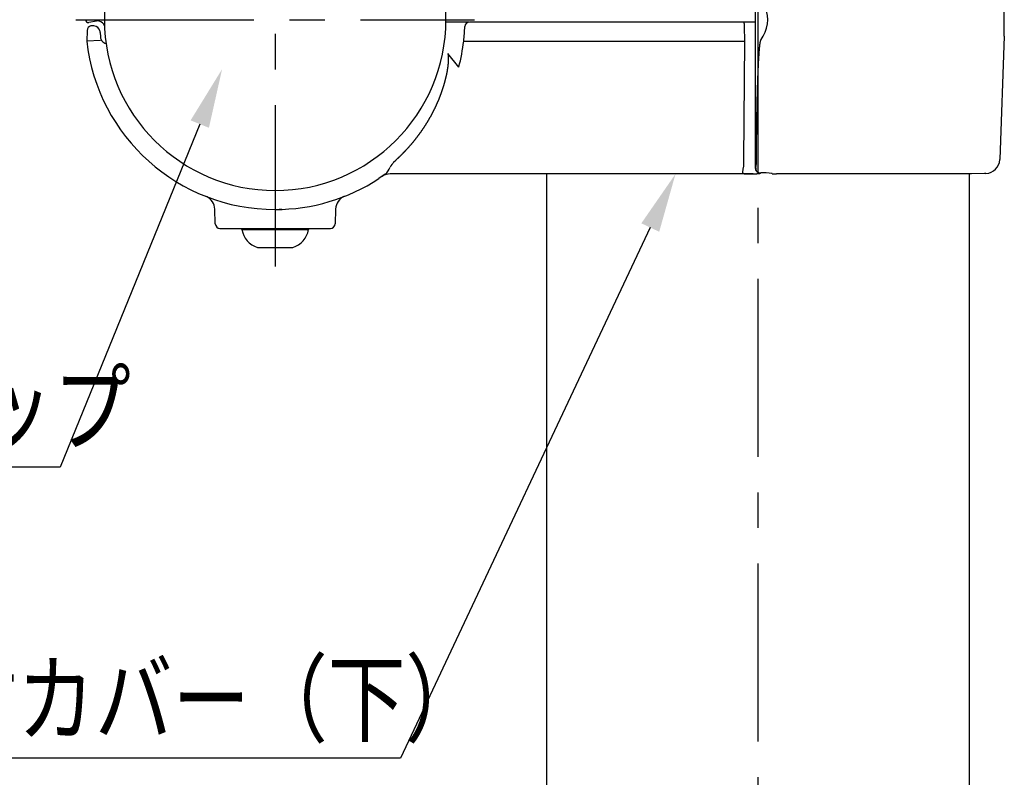
# Model space of a CAD drawing. Extents: x 42 to 7363, y -739 to 5303.
# Drawn here: x 2157 to 2988, y 594 to 1233 of the extents above; entities that cross this region are included whole.
import ezdxf

# ---------------------------------------------------------------- set-up
doc = ezdxf.new("R2010")
doc.units = 0
doc.header["$LTSCALE"] = 120
doc.linetypes.add('CENTER', pattern=[2, 1.25, -0.25, 0.25, -0.25])
doc.layers.get('0').update_dxf_attribs({"linetype": 'CONTINUOUS'})
for name, color, linetype in [('CENTER', 3, 'CENTER'), ('MOJI', 6, 'CONTINUOUS'), ('SJC', 1, 'CONTINUOUS'), ('SJC2', 7, 'CONTINUOUS')]:
    doc.layers.add(name, color=color, linetype=linetype)
doc.styles.add('EXT08', font='ROMANS', dxfattribs={"width": 0.8, "bigfont": 'EXTFONT'})

# ---------------------------------------------------------------- blocks, each defined once
blk = doc.blocks.new('*U109')
at = {"layer": 'MOJI'}
blk.add_lwpolyline([(2688.98, 1057.55), (2478.24, 610.28), (1791.1, 610.28)], dxfattribs=at)
blk.add_solid([(2681.44, 1061.11), (2710.29, 1102.78), (2696.52, 1054)], dxfattribs=at)
blk = doc.blocks.new('*U110')
at = {"layer": 'MOJI', "color": 6, "style": 'EXT08', "width": 0.8}
blk.add_text('ビーム取付カバー（下）', height=60, dxfattribs=at).set_placement((1827.6, 630.28))
blk = doc.blocks.new('*U122')
at = {"layer": 'MOJI'}
blk.add_lwpolyline([(2309.02, 1144.79), (2191.33, 855.41), (1559.5, 855.41)], dxfattribs=at)
blk.add_solid([(2301.3, 1147.93), (2327.85, 1191.11), (2316.74, 1141.65)], dxfattribs=at)
blk = doc.blocks.new('*U123')
at = {"layer": 'MOJI', "color": 6, "style": 'EXT08', "width": 0.8}
blk.add_text('ビーム用ゴムキャップ', height=60, dxfattribs=at).set_placement((1596, 875.41))

msp = doc.modelspace()

# ---------------------------------------------------------------- linework, layer by layer
at = {"layer": 'CENTER'}
for p, q in [((2779.812, 2214.264), (2779.812, 525.705)), ((2372.616, 1400.784), (2372.616, 1024.784)), ((2204.616, 1232.784), (2540.616, 1232.784))]:
    msp.add_line(p, q, dxfattribs=at)
at = {"layer": 'SJC'}
for p, q in [((2777.755, 1107.455), (2777.755, 1358.116)), ((2222.003, 1231.64), (2215.433, 1230.482)), ((2536.061, 1230.785), (2516.603, 1230.785)), ((2767.837, 1230.785), (2536.507, 1230.785)), ((2770.708, 1230.785), (2767.894, 1230.785)), ((2775.719, 1230.785), (2770.708, 1230.785)), ((2777.816, 1230.785), (2775.719, 1230.785)), ((2213.943, 1223.683), (2213.633, 1214.785)), ((2217.954, 1227.607), (2217.246, 1227.482)), ((2224.987, 1222.012), (2225.181, 1218.324)), ((2768.617, 1214.785), (2768.542, 1226.924)), ((2225.241, 1215.221), (2213.633, 1214.785)), ((2225.181, 1218.324), (2225.314, 1217.342)), ((2767.999, 1114.366), (2768.617, 1214.785)), ((2782.385, 1215.967), (2784.307, 1218.825)), ((2987.329, 1218.824), (2983.696, 1114.788)), ((2527.536, 1192.785), (2518.289, 1204.366)), ((2472.507, 1112.541), (2474.33, 1114.366)), ((2778.547, 1114.788), (2778.585, 1121.033)), ((2460.084, 1098.809), (2460.111, 1098.826)), ((2465.435, 1102.459), (2460.111, 1098.826)), ((2775.719, 1102.785), (2469.674, 1102.785)), ((2601.612, 525.705), (2601.612, 1102.785)), ((2770.708, 1102.837), (2775.719, 1102.822)), ((2775.719, 1102.822), (2778.74, 1102.785)), ((2781.507, 1102.785), (2778.74, 1102.785)), ((2780.918, 1103.68), (2782.247, 1103.627)), ((2781.509, 1103.657), (2781.509, 1102.785)), ((2786.758, 1103.614), (2782.247, 1103.627)), ((2791.724, 1103.213), (2786.758, 1103.614)), ((2791.724, 1102.945), (2791.724, 1103.213)), ((2958.012, 1102.785), (2958.012, 525.705)), ((2970.99, 1103.175), (2959.817, 1102.785)), ((2972.122, 1103.214), (2970.99, 1103.175)), ((2430.538, 1083.637), (2430.038, 1083.443)), ((2431.188, 1083.891), (2430.897, 1083.777)), ((2322.082, 1060.645), (2321.646, 1073.127)), ((2378.365, 1072.888), (2375.905, 1072.818)), ((2423.588, 1073.142), (2423.152, 1060.645)), ((2326.08, 1056.785), (2419.131, 1056.785)), ((2342.088, 1056.785), (2342.088, 1056.467)), ((2344.617, 1056.462), (2342.088, 1056.467)), ((2344.617, 1055.825), (2344.617, 1056.785)), ((2344.617, 1055.825), (2400.589, 1055.825)), ((2400.617, 1056.785), (2400.617, 1055.825)), ((2357.619, 1040.785), (2387.614, 1040.785))]:
    msp.add_line(p, q, dxfattribs=at)
for points in [[(2778.59, 1121.03, 0), (2778.59, 1121.28, 0), (2778.59, 1121.53, 0), (2778.59, 1121.78, 0), (2778.59, 1122.03, 0), (2778.59, 1122.27, 0), (2778.59, 1122.52, 0), (2778.6, 1122.77, 0), (2778.6, 1123.02, 0), (2778.6, 1123.27, 0), (2778.6, 1123.52, 0), (2778.6, 1123.77, 0), (2778.61, 1124.01, 0), (2778.61, 1124.26, 0), (2778.61, 1124.51, 0), (2778.61, 1124.76, 0), (2778.61, 1125.01, 0), (2778.61, 1125.26, 0), (2778.62, 1125.5, 0), (2778.62, 1125.75, 0), (2778.62, 1126, 0), (2778.62, 1126.25, 0), (2778.62, 1126.5, 0), (2778.63, 1126.75, 0), (2778.63, 1126.99, 0), (2778.63, 1127.24, 0), (2778.63, 1127.49, 0), (2778.63, 1127.74, 0), (2778.64, 1127.99, 0), (2778.64, 1128.24, 0), (2778.64, 1128.48, 0), (2778.64, 1128.73, 0), (2778.64, 1128.98, 0), (2778.65, 1129.23, 0), (2778.65, 1129.48, 0), (2778.65, 1129.73, 0), (2778.65, 1129.97, 0), (2778.66, 1130.22, 0), (2778.66, 1130.47, 0), (2778.66, 1130.72, 0), (2778.66, 1130.97, 0), (2778.66, 1131.22, 0), (2778.67, 1131.46, 0), (2778.67, 1131.71, 0), (2778.67, 1131.96, 0), (2778.67, 1132.21, 0), (2778.68, 1132.46, 0), (2778.68, 1132.71, 0), (2778.68, 1132.95, 0), (2778.68, 1133.2, 0), (2778.69, 1133.45, 0), (2778.69, 1133.7, 0), (2778.69, 1133.95, 0), (2778.69, 1134.2, 0), (2778.7, 1134.44, 0), (2778.7, 1134.69, 0), (2778.7, 1134.94, 0), (2778.7, 1135.19, 0), (2778.71, 1135.44, 0), (2778.71, 1135.69, 0), (2778.71, 1135.93, 0), (2778.72, 1136.18, 0), (2778.72, 1136.43, 0), (2778.72, 1136.68, 0), (2778.72, 1136.93, 0), (2778.73, 1137.18, 0), (2778.73, 1137.42, 0), (2778.73, 1137.67, 0), (2778.74, 1137.92, 0), (2778.74, 1138.17, 0), (2778.74, 1138.42, 0), (2778.74, 1138.67, 0), (2778.75, 1138.91, 0), (2778.75, 1139.16, 0), (2778.75, 1139.41, 0), (2778.76, 1139.66, 0), (2778.76, 1139.91, 0), (2778.76, 1140.16, 0), (2778.77, 1140.4, 0), (2778.77, 1140.65, 0), (2778.77, 1140.9, 0), (2778.78, 1141.15, 0), (2778.78, 1141.4, 0), (2778.78, 1141.65, 0), (2778.79, 1141.89, 0), (2778.79, 1142.14, 0), (2778.79, 1142.39, 0), (2778.8, 1142.64, 0), (2778.8, 1142.89, 0), (2778.8, 1143.14, 0), (2778.81, 1143.39, 0), (2778.81, 1143.63, 0), (2778.81, 1143.88, 0), (2778.82, 1144.13, 0), (2778.82, 1144.38, 0), (2778.82, 1144.63, 0), (2778.83, 1144.88, 0), (2778.83, 1145.12, 0), (2778.83, 1145.37, 0), (2778.84, 1145.62, 0), (2778.84, 1145.87, 0), (2778.85, 1146.12, 0), (2778.85, 1146.37, 0), (2778.85, 1146.61, 0), (2778.86, 1146.86, 0), (2778.86, 1147.11, 0), (2778.86, 1147.36, 0), (2778.87, 1147.61, 0), (2778.87, 1147.86, 0), (2778.88, 1148.1, 0), (2778.88, 1148.35, 0), (2778.88, 1148.6, 0), (2778.89, 1148.85, 0), (2778.89, 1149.1, 0), (2778.9, 1149.35, 0), (2778.9, 1149.59, 0), (2778.9, 1149.84, 0), (2778.91, 1150.09, 0), (2778.91, 1150.34, 0), (2778.92, 1150.59, 0), (2778.92, 1150.84, 0), (2778.93, 1151.08, 0), (2778.93, 1151.33, 0), (2778.93, 1151.58, 0), (2778.94, 1151.83, 0), (2778.94, 1152.08, 0), (2778.95, 1152.33, 0), (2778.95, 1152.57, 0), (2778.96, 1152.82, 0), (2778.96, 1153.07, 0), (2778.97, 1153.32, 0), (2778.97, 1153.57, 0), (2778.97, 1153.82, 0), (2778.98, 1154.06, 0), (2778.98, 1154.31, 0), (2778.99, 1154.56, 0), (2778.99, 1154.81, 0), (2779, 1155.06, 0), (2779, 1155.31, 0), (2779.01, 1155.55, 0), (2779.01, 1155.8, 0), (2779.02, 1156.05, 0), (2779.02, 1156.3, 0), (2779.03, 1156.55, 0), (2779.03, 1156.79, 0), (2779.04, 1157.04, 0), (2779.04, 1157.29, 0), (2779.04, 1157.54, 0), (2779.05, 1157.79, 0), (2779.05, 1158.04, 0), (2779.06, 1158.28, 0), (2779.06, 1158.53, 0), (2779.07, 1158.78, 0), (2779.07, 1159.03, 0), (2779.08, 1159.28, 0), (2779.09, 1159.53, 0), (2779.09, 1159.77, 0), (2779.1, 1160.02, 0), (2779.1, 1160.27, 0), (2779.11, 1160.52, 0), (2779.11, 1160.77, 0), (2779.12, 1161.02, 0), (2779.12, 1161.26, 0), (2779.13, 1161.51, 0), (2779.13, 1161.76, 0), (2779.14, 1162.01, 0), (2779.14, 1162.26, 0), (2779.15, 1162.51, 0), (2779.15, 1162.75, 0), (2779.16, 1163, 0), (2779.17, 1163.25, 0), (2779.17, 1163.5, 0), (2779.18, 1163.75, 0), (2779.18, 1164, 0), (2779.19, 1164.24, 0), (2779.19, 1164.49, 0), (2779.2, 1164.74, 0), (2779.2, 1164.99, 0), (2779.21, 1165.24, 0), (2779.22, 1165.49, 0), (2779.22, 1165.73, 0), (2779.23, 1165.98, 0), (2779.23, 1166.23, 0), (2779.24, 1166.48, 0), (2779.25, 1166.73, 0), (2779.25, 1166.98, 0), (2779.26, 1167.22, 0), (2779.26, 1167.47, 0), (2779.27, 1167.72, 0), (2779.28, 1167.97, 0), (2779.28, 1168.22, 0), (2779.29, 1168.47, 0), (2779.3, 1168.71, 0), (2779.3, 1168.96, 0), (2779.31, 1169.21, 0), (2779.31, 1169.46, 0), (2779.32, 1169.71, 0), (2779.33, 1169.96, 0), (2779.33, 1170.2, 0), (2779.34, 1170.45, 0), (2779.35, 1170.7, 0), (2779.35, 1170.95, 0), (2779.36, 1171.2, 0), (2779.37, 1171.44, 0), (2779.37, 1171.69, 0), (2779.38, 1171.94, 0), (2779.39, 1172.19, 0), (2779.4, 1172.44, 0), (2779.4, 1172.69, 0), (2779.41, 1172.93, 0), (2779.42, 1173.18, 0), (2779.42, 1173.43, 0), (2779.43, 1173.68, 0), (2779.44, 1173.93, 0), (2779.44, 1174.18, 0), (2779.45, 1174.42, 0), (2779.46, 1174.67, 0), (2779.47, 1174.92, 0), (2779.47, 1175.17, 0), (2779.48, 1175.42, 0), (2779.49, 1175.67, 0), (2779.5, 1175.91, 0), (2779.5, 1176.16, 0), (2779.51, 1176.41, 0), (2779.52, 1176.66, 0), (2779.53, 1176.91, 0), (2779.53, 1177.15, 0), (2779.54, 1177.4, 0), (2779.55, 1177.65, 0), (2779.56, 1177.9, 0), (2779.57, 1178.15, 0), (2779.57, 1178.4, 0), (2779.58, 1178.64, 0), (2779.59, 1178.89, 0), (2779.6, 1179.14, 0), (2779.61, 1179.39, 0), (2779.61, 1179.64, 0), (2779.62, 1179.89, 0), (2779.63, 1180.13, 0), (2779.64, 1180.38, 0), (2779.65, 1180.63, 0), (2779.66, 1180.88, 0), (2779.66, 1181.13, 0), (2779.67, 1181.37, 0), (2779.68, 1181.62, 0), (2779.69, 1181.87, 0), (2779.7, 1182.12, 0), (2779.71, 1182.37, 0), (2779.72, 1182.62, 0), (2779.73, 1182.86, 0), (2779.73, 1183.11, 0), (2779.74, 1183.36, 0), (2779.75, 1183.61, 0), (2779.76, 1183.86, 0), (2779.77, 1184.11, 0), (2779.78, 1184.35, 0), (2779.79, 1184.6, 0), (2779.8, 1184.85, 0), (2779.81, 1185.1, 0), (2779.82, 1185.35, 0), (2779.83, 1185.59, 0), (2779.84, 1185.84, 0), (2779.85, 1186.09, 0), (2779.86, 1186.34, 0), (2779.87, 1186.59, 0), (2779.88, 1186.84, 0), (2779.89, 1187.08, 0), (2779.9, 1187.33, 0), (2779.9, 1187.58, 0), (2779.91, 1187.83, 0), (2779.93, 1188.08, 0), (2779.94, 1188.32, 0), (2779.95, 1188.57, 0), (2779.96, 1188.82, 0), (2779.97, 1189.07, 0), (2779.98, 1189.32, 0), (2779.99, 1189.56, 0), (2780, 1189.81, 0), (2780.01, 1190.06, 0), (2780.02, 1190.31, 0), (2780.03, 1190.56, 0), (2780.04, 1190.81, 0), (2780.05, 1191.05, 0), (2780.06, 1191.3, 0), (2780.07, 1191.55, 0), (2780.08, 1191.8, 0), (2780.1, 1192.05, 0), (2780.11, 1192.29, 0), (2780.12, 1192.54, 0), (2780.13, 1192.79, 0), (2780.14, 1193.04, 0), (2780.15, 1193.29, 0), (2780.16, 1193.53, 0), (2780.18, 1193.78, 0), (2780.19, 1194.03, 0), (2780.2, 1194.28, 0), (2780.21, 1194.53, 0), (2780.22, 1194.78, 0), (2780.24, 1195.02, 0), (2780.25, 1195.27, 0), (2780.26, 1195.52, 0), (2780.27, 1195.77, 0), (2780.29, 1196.02, 0), (2780.3, 1196.26, 0), (2780.31, 1196.51, 0), (2780.33, 1196.76, 0), (2780.34, 1197.01, 0), (2780.35, 1197.26, 0), (2780.37, 1197.5, 0), (2780.38, 1197.75, 0), (2780.39, 1198, 0), (2780.41, 1198.25, 0), (2780.42, 1198.5, 0), (2780.43, 1198.74, 0), (2780.45, 1198.99, 0), (2780.46, 1199.24, 0), (2780.48, 1199.49, 0), (2780.49, 1199.74, 0), (2780.51, 1199.98, 0), (2780.52, 1200.23, 0), (2780.54, 1200.48, 0), (2780.55, 1200.73, 0), (2780.57, 1200.97, 0), (2780.58, 1201.22, 0), (2780.6, 1201.47, 0), (2780.61, 1201.72, 0), (2780.63, 1201.97, 0), (2780.65, 1202.21, 0), (2780.66, 1202.46, 0), (2780.68, 1202.71, 0), (2780.7, 1202.96, 0), (2780.71, 1203.21, 0), (2780.73, 1203.45, 0), (2780.75, 1203.7, 0), (2780.76, 1203.95, 0), (2780.78, 1204.2, 0), (2780.8, 1204.44, 0), (2780.82, 1204.69, 0), (2780.84, 1204.94, 0), (2780.85, 1205.19, 0), (2780.87, 1205.43, 0), (2780.89, 1205.68, 0), (2780.91, 1205.93, 0), (2780.93, 1206.18, 0), (2780.95, 1206.43, 0), (2780.97, 1206.67, 0), (2780.99, 1206.92, 0), (2781.01, 1207.17, 0), (2781.03, 1207.42, 0), (2781.05, 1207.66, 0), (2781.08, 1207.91, 0), (2781.1, 1208.16, 0), (2781.12, 1208.41, 0), (2781.14, 1208.65, 0), (2781.16, 1208.9, 0), (2781.19, 1209.15, 0), (2781.21, 1209.39, 0), (2781.24, 1209.64, 0), (2781.26, 1209.89, 0), (2781.29, 1210.14, 0), (2781.31, 1210.38, 0), (2781.34, 1210.63, 0), (2781.37, 1210.88, 0), (2781.4, 1211.12, 0), (2781.43, 1211.37, 0), (2781.46, 1211.62, 0), (2781.49, 1211.86, 0), (2781.52, 1212.11, 0), (2781.55, 1212.35, 0), (2781.59, 1212.6, 0), (2781.62, 1212.85, 0), (2781.66, 1213.09, 0), (2781.7, 1213.34, 0), (2781.74, 1213.58, 0), (2781.78, 1213.83, 0), (2781.82, 1214.07, 0), (2781.87, 1214.32, 0), (2781.92, 1214.56, 0), (2781.97, 1214.8, 0), (2782.03, 1215.04, 0), (2782.1, 1215.28, 0), (2782.17, 1215.52, 0), (2782.26, 1215.75, 0), (2782.38, 1215.97, 0)], [(2474.33, 1114.37, 0), (2474.55, 1114.56, 0), (2474.77, 1114.76, 0), (2474.98, 1114.96, 0), (2475.2, 1115.16, 0), (2475.42, 1115.36, 0), (2475.63, 1115.56, 0), (2475.85, 1115.76, 0), (2476.06, 1115.96, 0), (2476.28, 1116.16, 0), (2476.49, 1116.36, 0), (2476.71, 1116.56, 0), (2476.92, 1116.77, 0), (2477.14, 1116.97, 0), (2477.35, 1117.17, 0), (2477.56, 1117.38, 0), (2477.77, 1117.58, 0), (2477.99, 1117.79, 0), (2478.2, 1117.99, 0), (2478.41, 1118.2, 0), (2478.62, 1118.4, 0), (2478.83, 1118.61, 0), (2479.04, 1118.82, 0), (2479.25, 1119.02, 0), (2479.46, 1119.23, 0), (2479.67, 1119.44, 0), (2479.87, 1119.65, 0), (2480.08, 1119.86, 0), (2480.29, 1120.06, 0), (2480.5, 1120.27, 0), (2480.7, 1120.48, 0), (2480.91, 1120.69, 0), (2481.11, 1120.91, 0), (2481.32, 1121.12, 0), (2481.52, 1121.33, 0), (2481.73, 1121.54, 0), (2481.93, 1121.75, 0), (2482.13, 1121.97, 0), (2482.34, 1122.18, 0), (2482.54, 1122.39, 0), (2482.74, 1122.61, 0), (2482.94, 1122.82, 0), (2483.15, 1123.04, 0), (2483.35, 1123.25, 0), (2483.55, 1123.47, 0), (2483.75, 1123.68, 0), (2483.95, 1123.9, 0), (2484.15, 1124.12, 0), (2484.34, 1124.33, 0), (2484.54, 1124.55, 0), (2484.74, 1124.77, 0), (2484.94, 1124.99, 0), (2485.14, 1125.21, 0), (2485.33, 1125.43, 0), (2485.53, 1125.65, 0), (2485.72, 1125.87, 0), (2485.92, 1126.09, 0), (2486.11, 1126.31, 0), (2486.31, 1126.53, 0), (2486.5, 1126.75, 0), (2486.7, 1126.97, 0), (2486.89, 1127.2, 0), (2487.08, 1127.42, 0), (2487.27, 1127.64, 0), (2487.46, 1127.87, 0), (2487.66, 1128.09, 0), (2487.85, 1128.31, 0), (2488.04, 1128.54, 0), (2488.23, 1128.76, 0), (2488.42, 1128.99, 0), (2488.6, 1129.21, 0), (2488.79, 1129.44, 0), (2488.98, 1129.67, 0), (2489.17, 1129.89, 0), (2489.36, 1130.12, 0), (2489.54, 1130.35, 0), (2489.73, 1130.58, 0), (2489.91, 1130.81, 0), (2490.1, 1131.04, 0), (2490.28, 1131.27, 0), (2490.47, 1131.49, 0), (2490.65, 1131.72, 0), (2490.84, 1131.96, 0), (2491.02, 1132.19, 0), (2491.2, 1132.42, 0), (2491.38, 1132.65, 0), (2491.56, 1132.88, 0), (2491.75, 1133.11, 0), (2491.93, 1133.35, 0), (2492.11, 1133.58, 0), (2492.29, 1133.81, 0), (2492.47, 1134.05, 0), (2492.64, 1134.28, 0), (2492.82, 1134.51, 0), (2493, 1134.75, 0), (2493.18, 1134.98, 0), (2493.35, 1135.22, 0), (2493.53, 1135.46, 0), (2493.71, 1135.69, 0), (2493.88, 1135.93, 0), (2494.06, 1136.17, 0), (2494.23, 1136.4, 0), (2494.4, 1136.64, 0), (2494.58, 1136.88, 0), (2494.75, 1137.12, 0), (2494.92, 1137.36, 0), (2495.09, 1137.6, 0), (2495.27, 1137.84, 0), (2495.44, 1138.08, 0), (2495.61, 1138.32, 0), (2495.78, 1138.56, 0), (2495.95, 1138.8, 0), (2496.12, 1139.04, 0), (2496.28, 1139.28, 0), (2496.45, 1139.52, 0), (2496.62, 1139.76, 0), (2496.79, 1140.01, 0), (2496.95, 1140.25, 0), (2497.12, 1140.49, 0), (2497.28, 1140.74, 0), (2497.45, 1140.98, 0), (2497.61, 1141.22, 0), (2497.78, 1141.47, 0), (2497.94, 1141.71, 0), (2498.1, 1141.96, 0), (2498.27, 1142.21, 0), (2498.43, 1142.45, 0), (2498.59, 1142.7, 0), (2498.75, 1142.94, 0), (2498.91, 1143.19, 0), (2499.07, 1143.44, 0), (2499.23, 1143.69, 0), (2499.39, 1143.93, 0), (2499.55, 1144.18, 0), (2499.7, 1144.43, 0), (2499.86, 1144.68, 0), (2500.02, 1144.93, 0), (2500.17, 1145.18, 0), (2500.33, 1145.43, 0), (2500.48, 1145.68, 0), (2500.64, 1145.93, 0), (2500.79, 1146.18, 0), (2500.95, 1146.43, 0), (2501.1, 1146.68, 0), (2501.25, 1146.94, 0), (2501.4, 1147.19, 0), (2501.56, 1147.44, 0), (2501.71, 1147.69, 0), (2501.86, 1147.95, 0), (2502.01, 1148.2, 0), (2502.16, 1148.45, 0), (2502.31, 1148.71, 0), (2502.45, 1148.96, 0), (2502.6, 1149.22, 0), (2502.75, 1149.47, 0), (2502.9, 1149.73, 0), (2503.04, 1149.98, 0), (2503.19, 1150.24, 0), (2503.33, 1150.49, 0), (2503.48, 1150.75, 0), (2503.62, 1151.01, 0), (2503.76, 1151.27, 0), (2503.91, 1151.52, 0), (2504.05, 1151.78, 0), (2504.19, 1152.04, 0), (2504.33, 1152.3, 0), (2504.47, 1152.56, 0), (2504.61, 1152.81, 0), (2504.75, 1153.07, 0), (2504.89, 1153.33, 0), (2505.03, 1153.59, 0), (2505.17, 1153.85, 0), (2505.31, 1154.11, 0), (2505.44, 1154.37, 0), (2505.58, 1154.64, 0), (2505.72, 1154.9, 0), (2505.85, 1155.16, 0), (2505.99, 1155.42, 0), (2506.12, 1155.68, 0), (2506.25, 1155.95, 0), (2506.39, 1156.21, 0), (2506.52, 1156.47, 0), (2506.65, 1156.73, 0), (2506.78, 1157, 0), (2506.91, 1157.26, 0), (2507.04, 1157.53, 0), (2507.17, 1157.79, 0), (2507.3, 1158.05, 0), (2507.43, 1158.32, 0), (2507.56, 1158.59, 0), (2507.69, 1158.85, 0), (2507.81, 1159.12, 0), (2507.94, 1159.38, 0), (2508.07, 1159.65, 0), (2508.19, 1159.92, 0), (2508.32, 1160.18, 0), (2508.44, 1160.45, 0), (2508.56, 1160.72, 0), (2508.69, 1160.98, 0), (2508.81, 1161.25, 0), (2508.93, 1161.52, 0), (2509.05, 1161.79, 0), (2509.17, 1162.06, 0), (2509.29, 1162.33, 0), (2509.41, 1162.6, 0), (2509.53, 1162.87, 0), (2509.65, 1163.14, 0), (2509.76, 1163.41, 0), (2509.88, 1163.68, 0), (2510, 1163.95, 0), (2510.11, 1164.22, 0), (2510.23, 1164.49, 0), (2510.34, 1164.76, 0), (2510.46, 1165.03, 0), (2510.57, 1165.3, 0), (2510.68, 1165.58, 0), (2510.79, 1165.85, 0), (2510.91, 1166.12, 0), (2511.02, 1166.39, 0), (2511.13, 1166.67, 0), (2511.24, 1166.94, 0), (2511.35, 1167.21, 0), (2511.45, 1167.49, 0), (2511.56, 1167.76, 0), (2511.67, 1168.04, 0), (2511.78, 1168.31, 0), (2511.88, 1168.59, 0), (2511.99, 1168.86, 0), (2512.09, 1169.14, 0), (2512.19, 1169.41, 0), (2512.3, 1169.69, 0), (2512.4, 1169.96, 0), (2512.5, 1170.24, 0), (2512.6, 1170.52, 0), (2512.7, 1170.79, 0), (2512.8, 1171.07, 0), (2512.9, 1171.35, 0), (2513, 1171.62, 0), (2513.1, 1171.9, 0), (2513.2, 1172.18, 0), (2513.29, 1172.46, 0), (2513.39, 1172.74, 0), (2513.49, 1173.02, 0), (2513.58, 1173.29, 0), (2513.68, 1173.57, 0), (2513.77, 1173.85, 0), (2513.86, 1174.13, 0), (2513.95, 1174.41, 0), (2514.05, 1174.69, 0), (2514.14, 1174.97, 0), (2514.23, 1175.25, 0), (2514.32, 1175.53, 0), (2514.4, 1175.81, 0), (2514.49, 1176.09, 0), (2514.58, 1176.37, 0), (2514.67, 1176.66, 0), (2514.75, 1176.94, 0), (2514.84, 1177.22, 0), (2514.92, 1177.5, 0), (2515.01, 1177.78, 0), (2515.09, 1178.07, 0), (2515.17, 1178.35, 0), (2515.26, 1178.63, 0), (2515.34, 1178.91, 0), (2515.42, 1179.2, 0), (2515.5, 1179.48, 0), (2515.58, 1179.76, 0), (2515.65, 1180.05, 0), (2515.73, 1180.33, 0), (2515.81, 1180.62, 0), (2515.89, 1180.9, 0), (2515.96, 1181.19, 0), (2516.04, 1181.47, 0), (2516.11, 1181.76, 0), (2516.18, 1182.04, 0), (2516.26, 1182.33, 0), (2516.33, 1182.61, 0), (2516.4, 1182.9, 0), (2516.47, 1183.18, 0), (2516.54, 1183.47, 0), (2516.61, 1183.76, 0), (2516.68, 1184.04, 0), (2516.75, 1184.33, 0), (2516.81, 1184.62, 0), (2516.88, 1184.9, 0), (2516.94, 1185.19, 0), (2517.01, 1185.48, 0), (2517.07, 1185.77, 0), (2517.14, 1186.05, 0), (2517.2, 1186.34, 0), (2517.26, 1186.63, 0), (2517.32, 1186.92, 0), (2517.38, 1187.21, 0), (2517.44, 1187.49, 0), (2517.5, 1187.78, 0), (2517.55, 1188.07, 0), (2517.61, 1188.36, 0), (2517.67, 1188.65, 0), (2517.72, 1188.94, 0), (2517.77, 1189.23, 0), (2517.83, 1189.52, 0), (2517.88, 1189.81, 0), (2517.93, 1190.1, 0), (2517.98, 1190.39, 0), (2518.02, 1190.68, 0), (2518.07, 1190.97, 0), (2518.12, 1191.26, 0), (2518.16, 1191.55, 0), (2518.21, 1191.84, 0), (2518.25, 1192.13, 0), (2518.29, 1192.43, 0), (2518.34, 1192.72, 0), (2518.38, 1193.01, 0), (2518.41, 1193.3, 0), (2518.45, 1193.59, 0), (2518.49, 1193.89, 0), (2518.52, 1194.18, 0), (2518.56, 1194.47, 0), (2518.59, 1194.76, 0), (2518.62, 1195.06, 0), (2518.65, 1195.35, 0), (2518.68, 1195.64, 0), (2518.71, 1195.93, 0), (2518.74, 1196.23, 0), (2518.77, 1196.52, 0), (2518.79, 1196.81, 0), (2518.81, 1197.11, 0), (2518.84, 1197.4, 0), (2518.86, 1197.7, 0), (2518.87, 1197.99, 0), (2518.89, 1198.28, 0), (2518.91, 1198.58, 0), (2518.92, 1198.87, 0), (2518.93, 1199.17, 0), (2518.94, 1199.46, 0), (2518.94, 1199.76, 0), (2518.94, 1200.05, 0), (2518.94, 1200.34, 0), (2518.94, 1200.64, 0), (2518.93, 1200.93, 0), (2518.92, 1201.23, 0), (2518.91, 1201.52, 0), (2518.89, 1201.82, 0), (2518.87, 1202.11, 0), (2518.84, 1202.4, 0), (2518.81, 1202.69, 0), (2518.76, 1202.99, 0), (2518.71, 1203.28, 0), (2518.64, 1203.56, 0), (2518.56, 1203.85, 0), (2518.44, 1204.12, 0), (2518.29, 1204.37, 0)], [(2766.91, 1104.28, 0), (2766.9, 1104.27, 0), (2766.9, 1104.25, 0), (2766.89, 1104.23, 0), (2766.89, 1104.21, 0), (2766.88, 1104.19, 0), (2766.88, 1104.18, 0), (2766.88, 1104.16, 0), (2766.87, 1104.14, 0), (2766.87, 1104.12, 0), (2766.86, 1104.1, 0), (2766.86, 1104.09, 0), (2766.86, 1104.07, 0), (2766.85, 1104.05, 0), (2766.85, 1104.03, 0), (2766.85, 1104.01, 0), (2766.85, 1104, 0), (2766.85, 1103.98, 0), (2766.85, 1103.96, 0), (2766.85, 1103.94, 0), (2766.85, 1103.92, 0), (2766.85, 1103.91, 0), (2766.85, 1103.89, 0), (2766.85, 1103.87, 0), (2766.85, 1103.85, 0), (2766.85, 1103.83, 0), (2766.85, 1103.81, 0), (2766.86, 1103.79, 0), (2766.86, 1103.78, 0), (2766.87, 1103.76, 0), (2766.87, 1103.74, 0), (2766.87, 1103.72, 0), (2766.88, 1103.7, 0), (2766.89, 1103.69, 0), (2766.89, 1103.67, 0), (2766.9, 1103.65, 0), (2766.91, 1103.63, 0), (2766.91, 1103.62, 0), (2766.92, 1103.6, 0), (2766.93, 1103.58, 0), (2766.94, 1103.57, 0), (2766.95, 1103.55, 0), (2766.96, 1103.54, 0), (2766.97, 1103.52, 0), (2766.98, 1103.51, 0), (2766.99, 1103.49, 0), (2767, 1103.48, 0), (2767.01, 1103.46, 0), (2767.02, 1103.45, 0), (2767.03, 1103.44, 0), (2767.05, 1103.42, 0), (2767.06, 1103.41, 0), (2767.07, 1103.4, 0), (2767.09, 1103.39, 0), (2767.1, 1103.38, 0), (2767.11, 1103.36, 0), (2767.13, 1103.35, 0), (2767.14, 1103.34, 0), (2767.16, 1103.33, 0), (2767.17, 1103.32, 0), (2767.19, 1103.31, 0), (2767.2, 1103.3, 0), (2767.22, 1103.29, 0), (2767.23, 1103.28, 0), (2767.25, 1103.27, 0), (2767.26, 1103.26, 0), (2767.28, 1103.25, 0), (2767.3, 1103.24, 0), (2767.31, 1103.23, 0), (2767.33, 1103.23, 0), (2767.35, 1103.22, 0), (2767.36, 1103.21, 0), (2767.38, 1103.2, 0), (2767.4, 1103.19, 0), (2767.41, 1103.19, 0), (2767.43, 1103.18, 0), (2767.45, 1103.17, 0), (2767.46, 1103.16, 0), (2767.48, 1103.16, 0), (2767.5, 1103.15, 0), (2767.52, 1103.14, 0), (2767.53, 1103.14, 0), (2767.55, 1103.13, 0), (2767.57, 1103.12, 0), (2767.59, 1103.12, 0), (2767.6, 1103.11, 0), (2767.62, 1103.1, 0), (2767.64, 1103.1, 0), (2767.66, 1103.09, 0), (2767.67, 1103.09, 0), (2767.69, 1103.08, 0), (2767.71, 1103.08, 0), (2767.73, 1103.07, 0), (2767.75, 1103.07, 0), (2767.76, 1103.06, 0), (2767.78, 1103.06, 0), (2767.8, 1103.05, 0), (2767.82, 1103.05, 0), (2767.83, 1103.04, 0), (2767.85, 1103.04, 0), (2767.87, 1103.03, 0), (2767.89, 1103.03, 0), (2767.91, 1103.02, 0), (2767.92, 1103.02, 0), (2767.94, 1103.02, 0), (2767.96, 1103.01, 0), (2767.98, 1103.01, 0), (2768, 1103.01, 0), (2768.01, 1103, 0), (2768.03, 1103, 0), (2768.05, 1102.99, 0), (2768.07, 1102.99, 0), (2768.09, 1102.99, 0), (2768.1, 1102.98, 0), (2768.12, 1102.98, 0), (2768.14, 1102.98, 0), (2768.16, 1102.98, 0), (2768.18, 1102.97, 0), (2768.19, 1102.97, 0), (2768.21, 1102.97, 0), (2768.23, 1102.96, 0), (2768.25, 1102.96, 0), (2768.27, 1102.96, 0), (2768.28, 1102.96, 0), (2768.3, 1102.95, 0), (2768.32, 1102.95, 0), (2768.34, 1102.95, 0), (2768.36, 1102.95, 0), (2768.38, 1102.94, 0), (2768.39, 1102.94, 0), (2768.41, 1102.94, 0), (2768.43, 1102.94, 0), (2768.45, 1102.94, 0), (2768.47, 1102.93, 0), (2768.49, 1102.93, 0), (2768.5, 1102.93, 0), (2768.52, 1102.93, 0), (2768.54, 1102.93, 0), (2768.56, 1102.92, 0), (2768.58, 1102.92, 0), (2768.59, 1102.92, 0), (2768.61, 1102.92, 0), (2768.63, 1102.92, 0), (2768.65, 1102.92, 0), (2768.67, 1102.91, 0), (2768.69, 1102.91, 0), (2768.7, 1102.91, 0), (2768.72, 1102.91, 0), (2768.74, 1102.91, 0), (2768.76, 1102.91, 0), (2768.78, 1102.9, 0), (2768.8, 1102.9, 0), (2768.81, 1102.9, 0), (2768.83, 1102.9, 0), (2768.85, 1102.9, 0), (2768.87, 1102.9, 0), (2768.89, 1102.9, 0), (2768.91, 1102.89, 0), (2768.92, 1102.89, 0), (2768.94, 1102.89, 0), (2768.96, 1102.89, 0), (2768.98, 1102.89, 0), (2769, 1102.89, 0), (2769.02, 1102.89, 0), (2769.03, 1102.89, 0), (2769.05, 1102.88, 0), (2769.07, 1102.88, 0), (2769.09, 1102.88, 0), (2769.11, 1102.88, 0), (2769.13, 1102.88, 0), (2769.14, 1102.88, 0), (2769.16, 1102.88, 0), (2769.18, 1102.88, 0), (2769.2, 1102.88, 0), (2769.22, 1102.87, 0), (2769.24, 1102.87, 0), (2769.26, 1102.87, 0), (2769.27, 1102.87, 0), (2769.29, 1102.87, 0), (2769.31, 1102.87, 0), (2769.33, 1102.87, 0), (2769.35, 1102.87, 0), (2769.37, 1102.87, 0), (2769.38, 1102.87, 0), (2769.4, 1102.86, 0), (2769.42, 1102.86, 0), (2769.44, 1102.86, 0), (2769.46, 1102.86, 0), (2769.48, 1102.86, 0), (2769.49, 1102.86, 0), (2769.51, 1102.86, 0), (2769.53, 1102.86, 0), (2769.55, 1102.86, 0), (2769.57, 1102.86, 0), (2769.59, 1102.86, 0), (2769.6, 1102.86, 0), (2769.62, 1102.86, 0), (2769.64, 1102.86, 0), (2769.66, 1102.85, 0), (2769.68, 1102.85, 0), (2769.7, 1102.85, 0), (2769.71, 1102.85, 0), (2769.73, 1102.85, 0), (2769.75, 1102.85, 0), (2769.77, 1102.85, 0), (2769.79, 1102.85, 0), (2769.81, 1102.85, 0), (2769.82, 1102.85, 0), (2769.84, 1102.85, 0), (2769.86, 1102.85, 0), (2769.88, 1102.85, 0), (2769.9, 1102.85, 0), (2769.92, 1102.85, 0), (2769.94, 1102.85, 0), (2769.95, 1102.85, 0), (2769.97, 1102.85, 0), (2769.99, 1102.84, 0), (2770.01, 1102.84, 0), (2770.03, 1102.84, 0), (2770.05, 1102.84, 0), (2770.06, 1102.84, 0), (2770.08, 1102.84, 0), (2770.1, 1102.84, 0), (2770.12, 1102.84, 0), (2770.14, 1102.84, 0), (2770.16, 1102.84, 0), (2770.17, 1102.84, 0), (2770.19, 1102.84, 0), (2770.21, 1102.84, 0), (2770.23, 1102.84, 0), (2770.25, 1102.84, 0), (2770.27, 1102.84, 0), (2770.28, 1102.84, 0), (2770.3, 1102.84, 0), (2770.32, 1102.84, 0), (2770.34, 1102.84, 0), (2770.36, 1102.84, 0), (2770.38, 1102.84, 0), (2770.39, 1102.84, 0), (2770.41, 1102.84, 0), (2770.43, 1102.84, 0), (2770.45, 1102.84, 0), (2770.47, 1102.84, 0), (2770.49, 1102.84, 0), (2770.51, 1102.84, 0), (2770.52, 1102.84, 0), (2770.54, 1102.84, 0), (2770.56, 1102.84, 0), (2770.58, 1102.84, 0), (2770.6, 1102.84, 0), (2770.62, 1102.84, 0), (2770.63, 1102.84, 0), (2770.65, 1102.84, 0), (2770.67, 1102.84, 0), (2770.69, 1102.84, 0), (2770.71, 1102.84, 0)], [(2959.8, 1102.78, 0), (2959.81, 1102.78, 0), (2959.82, 1102.78, 0), (2959.81, 1102.78, 0), (2959.81, 1102.78, 0), (2959.79, 1102.78, 0), (2959.77, 1102.78, 0), (2959.74, 1102.78, 0), (2959.71, 1102.78, 0), (2959.67, 1102.78, 0), (2959.62, 1102.78, 0), (2959.57, 1102.78, 0), (2959.51, 1102.78, 0), (2959.44, 1102.78, 0), (2959.37, 1102.78, 0), (2959.3, 1102.78, 0), (2959.21, 1102.78, 0), (2959.12, 1102.78, 0), (2959.03, 1102.78, 0), (2958.92, 1102.78, 0), (2958.82, 1102.78, 0), (2958.7, 1102.78, 0), (2958.58, 1102.78, 0), (2958.46, 1102.78, 0), (2958.32, 1102.78, 0), (2958.18, 1102.78, 0), (2958.04, 1102.78, 0), (2957.89, 1102.78, 0), (2957.73, 1102.78, 0), (2957.57, 1102.78, 0), (2957.4, 1102.78, 0), (2957.22, 1102.78, 0), (2957.04, 1102.78, 0), (2956.86, 1102.78, 0), (2956.66, 1102.78, 0), (2956.46, 1102.78, 0), (2956.26, 1102.78, 0), (2956.05, 1102.78, 0), (2955.83, 1102.78, 0), (2955.6, 1102.78, 0), (2955.37, 1102.78, 0), (2955.14, 1102.78, 0), (2954.9, 1102.78, 0), (2954.65, 1102.78, 0), (2954.4, 1102.78, 0), (2954.14, 1102.78, 0), (2953.87, 1102.78, 0), (2953.6, 1102.78, 0), (2953.32, 1102.78, 0), (2953.04, 1102.78, 0), (2952.75, 1102.78, 0), (2952.45, 1102.78, 0), (2952.15, 1102.78, 0), (2951.85, 1102.78, 0), (2951.53, 1102.78, 0), (2951.21, 1102.78, 0), (2950.89, 1102.78, 0), (2950.56, 1102.78, 0), (2950.22, 1102.78, 0), (2949.88, 1102.78, 0), (2949.53, 1102.78, 0), (2949.17, 1102.78, 0), (2948.81, 1102.78, 0), (2948.45, 1102.78, 0), (2948.08, 1102.78, 0), (2947.7, 1102.78, 0), (2947.31, 1102.78, 0), (2946.92, 1102.78, 0), (2946.53, 1102.78, 0), (2946.13, 1102.78, 0), (2945.72, 1102.78, 0), (2945.31, 1102.78, 0), (2944.89, 1102.78, 0), (2944.46, 1102.78, 0), (2944.03, 1102.78, 0), (2943.6, 1102.78, 0), (2943.16, 1102.78, 0), (2942.71, 1102.78, 0), (2942.26, 1102.78, 0), (2941.8, 1102.78, 0), (2941.33, 1102.78, 0), (2940.86, 1102.78, 0), (2940.38, 1102.78, 0), (2939.9, 1102.78, 0), (2939.41, 1102.78, 0), (2938.92, 1102.78, 0), (2938.42, 1102.78, 0), (2937.92, 1102.78, 0), (2937.41, 1102.78, 0), (2936.89, 1102.78, 0), (2936.37, 1102.78, 0), (2935.84, 1102.78, 0), (2935.31, 1102.78, 0), (2934.78, 1102.78, 0), (2934.24, 1102.78, 0), (2933.69, 1102.78, 0), (2933.14, 1102.78, 0), (2932.58, 1102.78, 0), (2932.02, 1102.78, 0), (2931.45, 1102.78, 0), (2930.88, 1102.78, 0), (2930.3, 1102.78, 0), (2929.72, 1102.78, 0), (2929.13, 1102.78, 0), (2928.54, 1102.78, 0), (2927.94, 1102.78, 0), (2927.34, 1102.78, 0), (2926.73, 1102.78, 0), (2926.12, 1102.78, 0), (2925.5, 1102.78, 0), (2924.88, 1102.78, 0), (2924.26, 1102.78, 0), (2923.62, 1102.78, 0), (2922.99, 1102.78, 0), (2922.35, 1102.78, 0), (2921.7, 1102.78, 0), (2921.05, 1102.78, 0), (2920.39, 1102.78, 0), (2919.73, 1102.78, 0), (2919.07, 1102.78, 0), (2918.4, 1102.78, 0), (2917.72, 1102.78, 0), (2917.04, 1102.78, 0), (2916.36, 1102.78, 0), (2915.67, 1102.78, 0), (2914.97, 1102.78, 0), (2914.28, 1102.78, 0), (2913.57, 1102.78, 0), (2912.87, 1102.78, 0), (2912.15, 1102.78, 0), (2911.44, 1102.78, 0), (2910.72, 1102.78, 0), (2909.99, 1102.78, 0), (2909.26, 1102.78, 0), (2908.53, 1102.78, 0), (2907.79, 1102.78, 0), (2907.04, 1102.78, 0), (2906.3, 1102.78, 0), (2905.54, 1102.78, 0), (2904.79, 1102.78, 0), (2904.03, 1102.78, 0), (2903.26, 1102.78, 0), (2902.49, 1102.78, 0), (2901.72, 1102.78, 0), (2900.94, 1102.78, 0), (2900.16, 1102.78, 0), (2899.37, 1102.78, 0), (2898.58, 1102.78, 0), (2897.79, 1102.78, 0), (2896.99, 1102.78, 0), (2896.18, 1102.78, 0), (2895.38, 1102.78, 0), (2894.56, 1102.78, 0), (2893.75, 1102.78, 0), (2892.93, 1102.78, 0), (2892.1, 1102.78, 0), (2891.28, 1102.78, 0), (2890.44, 1102.78, 0), (2889.61, 1102.78, 0), (2888.77, 1102.78, 0), (2887.92, 1102.78, 0), (2887.08, 1102.78, 0), (2886.22, 1102.78, 0), (2885.37, 1102.78, 0), (2884.51, 1102.78, 0), (2883.64, 1102.78, 0), (2882.78, 1102.78, 0), (2881.9, 1102.78, 0), (2881.03, 1102.78, 0), (2880.15, 1102.78, 0), (2879.27, 1102.78, 0), (2878.38, 1102.78, 0), (2877.49, 1102.78, 0), (2876.6, 1102.78, 0), (2875.7, 1102.78, 0), (2874.8, 1102.78, 0), (2873.9, 1102.78, 0), (2873, 1102.78, 0), (2872.09, 1102.78, 0), (2871.18, 1102.78, 0), (2870.26, 1102.78, 0), (2869.35, 1102.78, 0), (2868.43, 1102.78, 0), (2867.51, 1102.78, 0), (2866.58, 1102.78, 0), (2865.65, 1102.78, 0), (2864.72, 1102.78, 0), (2863.79, 1102.78, 0), (2862.85, 1102.78, 0), (2861.92, 1102.78, 0), (2860.97, 1102.78, 0), (2860.03, 1102.78, 0), (2859.08, 1102.78, 0), (2858.14, 1102.78, 0), (2857.18, 1102.78, 0), (2856.23, 1102.78, 0), (2855.27, 1102.78, 0), (2854.32, 1102.78, 0), (2853.35, 1102.78, 0), (2852.39, 1102.78, 0), (2851.42, 1102.78, 0), (2850.46, 1102.78, 0), (2849.48, 1102.78, 0), (2848.51, 1102.78, 0), (2847.54, 1102.78, 0), (2846.56, 1102.78, 0), (2845.58, 1102.78, 0), (2844.6, 1102.78, 0), (2843.61, 1102.78, 0), (2842.63, 1102.78, 0), (2841.64, 1102.78, 0), (2840.65, 1102.78, 0), (2839.66, 1102.78, 0), (2838.66, 1102.78, 0), (2837.66, 1102.78, 0), (2836.66, 1102.78, 0), (2835.66, 1102.78, 0), (2834.66, 1102.78, 0), (2833.66, 1102.78, 0), (2832.65, 1102.78, 0), (2831.64, 1102.78, 0), (2830.63, 1102.78, 0), (2829.62, 1102.78, 0), (2828.61, 1102.78, 0), (2827.59, 1102.78, 0), (2826.57, 1102.78, 0), (2825.56, 1102.78, 0), (2824.53, 1102.78, 0), (2823.51, 1102.78, 0), (2822.49, 1102.78, 0), (2821.46, 1102.78, 0), (2820.44, 1102.78, 0), (2819.41, 1102.78, 0), (2818.38, 1102.78, 0), (2817.35, 1102.78, 0), (2816.31, 1102.78, 0), (2815.28, 1102.78, 0), (2814.24, 1102.78, 0), (2813.2, 1102.78, 0), (2812.17, 1102.78, 0), (2811.13, 1102.78, 0), (2810.08, 1102.78, 0), (2809.04, 1102.78, 0), (2808, 1102.78, 0), (2806.95, 1102.78, 0), (2805.9, 1102.78, 0), (2804.86, 1102.78, 0), (2803.81, 1102.78, 0), (2802.76, 1102.78, 0), (2801.71, 1102.78, 0), (2800.65, 1102.78, 0), (2799.6, 1102.78, 0), (2798.55, 1102.78, 0), (2797.49, 1102.78, 0), (2796.44, 1102.78, 0), (2795.38, 1102.78, 0)]]:
    msp.add_polyline3d(points, dxfattribs=at)
for centre, radius, start, end in [((2372.616, 1232.784), 144, 0.00011, 0.000001), ((2759.977, 1232.785), 28.05, 330.153989, 29.846011), ((2587.478, 1232.785), 400.095, 358.000477, 1.999523), ((2215.016, 1232.845), 2.4, 181.999974, 280.000026), ((2223.045, 1225.731), 6, 78.871532, 100), ((2223.045, 1225.731), 6, 19.35022, 78.87136), ((2536.507, 1226.785), 4, 89.999985, 177.903373), ((2760.819, 1227.509), 7.745, 355.672508, 25.023001), ((2217.941, 1223.543), 4, 100, 177.999991), ((2218.996, 1221.698), 6, 30.636976, 99.999809), ((2218.996, 1221.698), 6, 3.000031, 30.636433), ((2372.598, 1232.786), 160.019, 353.540814, 357.900665), ((2372.617, 1232.785), 160, 186.459512, 269.999939), ((2231.173, 1218.638), 6, 192.475611, 219.963866), ((2231.173, 1218.638), 6, 219.963869, 258.895393), ((2372.78, 1232.755), 159.835, 345.518332, 353.544706), ((2726.827, 1113.719), 41.177, 346.752759, 0.899636), ((2723.258, 1114.841), 55.289, 352.720388, 359.945258), ((2971.703, 1115.207), 12, 272.000735, 357.994921), ((2455.073, 1114.229), 15.681, 311.358721, 338.602598), ((2488.363, 1098.387), 21.253, 138.246485, 151.562884), ((2781.094, 1107.02), 3.367, 172.571083, 251.657866), ((2781.362, 1107.012), 3.364, 165.832302, 261.936626), ((2372.615, 1232.79), 160.005, 270.00528, 303.13832), ((2469.673, 1090.785), 12, 89.99984, 124.352984), ((2794.682, 1128.642), 25.867, 263.432535, 271.541267), ((2309.653, 1072.724), 12, 2.00001, 65.161191), ((2435.581, 1072.724), 12, 111.84881, 177.99999), ((2326.08, 1060.785), 4, 182, 270), ((2363.07, 1058.638), 18.667, 188.667488, 253.021454), ((2382.163, 1058.638), 18.667, 286.978683, 351.319479), ((2419.154, 1060.785), 4, 270, 358)]:
    msp.add_arc(centre, radius, start, end, dxfattribs=at)
at = {"layer": 'SJC2'}
msp.add_line((2531.601, 1214.785), (2768.617, 1214.785), dxfattribs=at)

# ---------------------------------------------------------------- block references
for name in ['*U122', '*U109', '*U123', '*U110']:
    msp.add_blockref(name, (0, 0))

doc.saveas('drawing.dxf')
